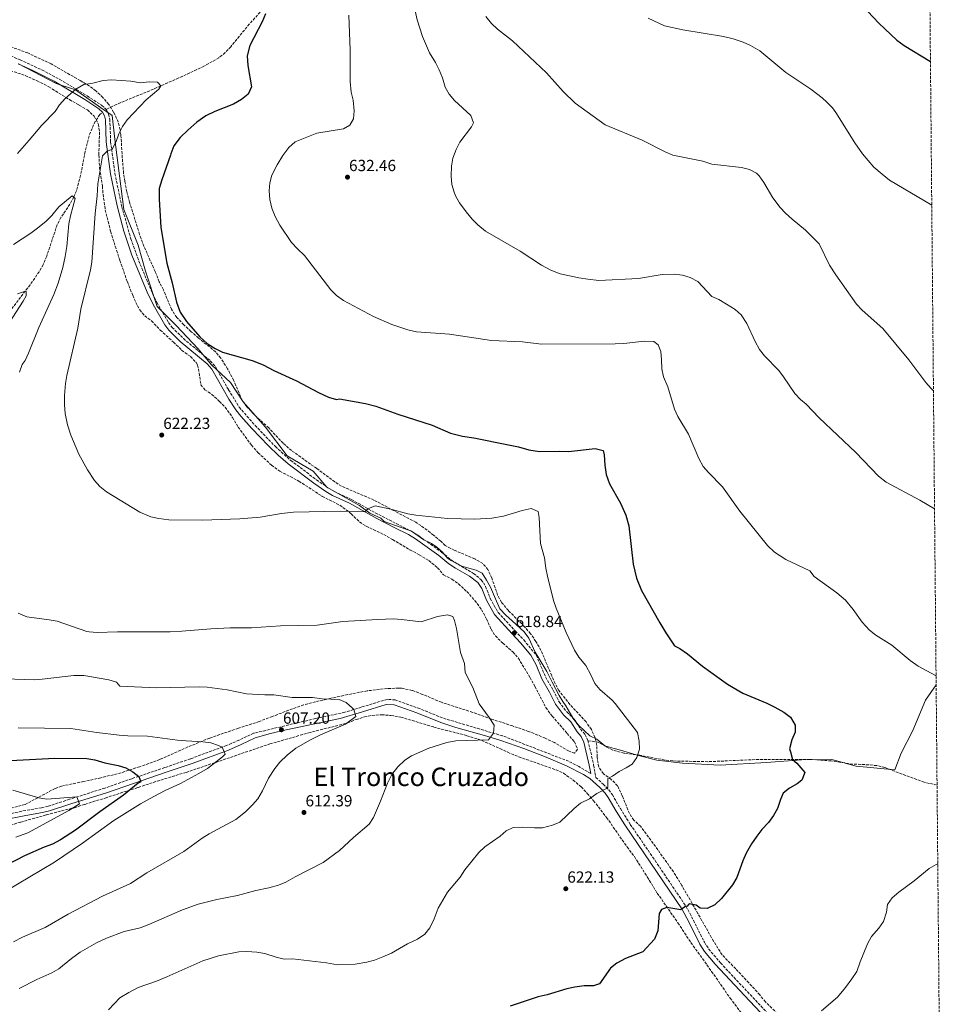
# Model space of a CAD drawing. Units: metres. Extents: x 559713 to 563146, y 4726377 to 4728720.
# Drawn here: x 562572 to 563144, y 4726769 to 4727381 of the extents above; entities that cross this region are included whole.
import ezdxf
from ezdxf.enums import TextEntityAlignment as Align

# ---------------------------------------------------------------- set-up
doc = ezdxf.new("R2010")
doc.units = ezdxf.units.M
doc.header["$MEASUREMENT"] = 0
doc.linetypes.add('DGN Style 3', pattern=[2.435891, 1.739922, -0.695969])
for name, color, linetype, lineweight in [('Barranco lineal', 142, 'DGN Style 3', 13), ('Camino', 7, 'DGN Style 3', 0), ('Cota de punto acotado terreno', 7, 'Continuous', 0), ('Curva de nivel directora', 30, 'Continuous', 30), ('Curva de nivel intermedia', 30, 'Continuous', 0), ('Límite de Concejo', 7, 'Continuous', 0), ('Margen derecho', 7, 'Continuous', 0), ('Punto acotado terreno (símbolo)', 7, 'Continuous', 0), ('Senda', 7, 'DGN Style 3', 0), ('Texto de rotulación de espacio menor sin especificar', 7, 'Continuous', 0), ('Zona arbolada', 92, 'DGN Style 3', 0)]:
    doc.layers.add(name, color=color, linetype=linetype, lineweight=lineweight)
doc.styles.add('Style-Arial', font='arial.ttf')

# ---------------------------------------------------------------- blocks, each defined once
blk = doc.blocks.new('5PATER')
at = {"layer": 'Punto acotado terreno (símbolo)', "linetype": 'Continuous', "lineweight": 0}
h = blk.add_hatch(color=51, dxfattribs=at)
edge = h.paths.add_edge_path()
edge.add_ellipse((0, 0), major_axis=(-0.11, -0.111), ratio=0.999422, start_angle=0, end_angle=360)

msp = doc.modelspace()

# ---------------------------------------------------------------- linework, layer by layer
at = {"layer": 'Barranco lineal', "color": 142, "linetype": 'DGN Style 3', "lineweight": 13}
for points in [[(562721.21, 4727385.22, 625.05), (562714.46, 4727377.82, 625.86), (562702.88, 4727363.75, 625), (562699.46, 4727360.06, 624.86), (562695.61, 4727356.9, 624.68), (562686.28, 4727351.62, 623.71), (562672.8, 4727345.31, 621.52), (562663.7, 4727341.31, 620.31), (562654.86, 4727337.36, 619.82), (562631.76, 4727327.88, 619.44), (562625.86, 4727325.01, 619.25)], [(562622.65, 4727322.52, 619.1), (562621.6, 4727321.66, 619.05), (562618.78, 4727317.4, 618.83), (562616.73, 4727313.05, 618.58), (562614.95, 4727308.33, 618.24), (562612.46, 4727298.59, 617.42), (562609.66, 4727283.81, 616.07), (562607.03, 4727274.29, 615.27), (562605.4, 4727270.3, 615), (562602.98, 4727265.96, 614.72), (562597.4, 4727257.58, 614.23), (562595.07, 4727253.17, 614.03), (562588.61, 4727233.58, 613.41), (562586.37, 4727228.33, 612.94), (562583.95, 4727224.02, 612.23), (562578.27, 4727215.87, 610.6), (562560.07, 4727192.24, 607.59)]]:
    msp.add_polyline3d(points, dxfattribs=at)
at = {"layer": 'Camino', "color": 7, "linetype": 'DGN Style 3', "lineweight": 0}
for points in [[(562554.79, 4727362.55, 620.97), (562572.04, 4727355.65, 621.03), (562585.63, 4727349.31, 620.91), (562596.67, 4727343.43, 620.62), (562613.8, 4727333.16, 619.73), (562622.73, 4727327.37, 619.41), (562625.45, 4727324.81, 619.24), (562627.05, 4727321.85, 619.3), (562627.81, 4727318.65, 619.58), (562628.29, 4727304.81, 619.95), (562630.97, 4727285.01, 620.88), (562635.27, 4727264.36, 621.49), (562640.83, 4727244.5, 622.26), (562645.81, 4727230.65, 622.89), (562654.37, 4727210.25, 623.79), (562657.05, 4727204.89, 624.09), (562664.28, 4727192.42, 623.87), (562666.49, 4727189.45, 623.95), (562673.53, 4727182.48, 624.29), (562690.2, 4727168.73, 624.7)], [(562690.2, 4727168.73, 624.7), (562693.4, 4727165.05, 624.54), (562701.56, 4727150.6, 624.25), (562708.2, 4727139.85, 623.57), (562718.03, 4727128.52, 623.25), (562730.64, 4727115.37, 622.23), (562740.24, 4727106.73, 621.78), (562756.23, 4727094.73, 621.24), (562763.32, 4727089.85, 620.77), (562767.7, 4727087.26, 620.6), (562777.88, 4727082.57, 620.29), (562790.56, 4727075.45, 620.11), (562805.72, 4727067.53, 619.95), (562814.7, 4727063.13, 619.56), (562819.09, 4727060.39, 619.49), (562833.84, 4727049.93, 619.06), (562839.96, 4727044.81, 618.8), (562853.72, 4727036.65, 618.17), (562858.48, 4727032.73, 618.27), (562861.26, 4727028.56, 618.22), (562864.12, 4727021.05, 618.54), (562866.45, 4727016.6, 618.72), (562869.13, 4727012.37, 618.86), (562879.6, 4727000.89, 618.84), (562884.96, 4726995.29, 619.33), (562892.74, 4726985.71, 619.12), (562898.48, 4726972.33, 618.92), (562903.24, 4726964.09, 618.93), (562907, 4726956.81, 618.58), (562911.6, 4726950.65, 618.4), (562916.24, 4726946.09, 618.57), (562920.2, 4726939.92, 618.61), (562922.84, 4726936.72, 618.78), (562924.76, 4726932.8, 618.67)], [(562926.53, 4726912.34, 619.26), (562919.16, 4726916.72, 618.48), (562912.8, 4726919.92, 618.18), (562871.76, 4726935.77, 615.42), (562834.36, 4726946.85, 613.04), (562820.35, 4726952.63, 611.99), (562805.06, 4726958.04, 611.34), (562800.08, 4726958.41, 611.1), (562783.88, 4726953.53, 610.74), (562773.84, 4726950.41, 609.9), (562755.52, 4726946.49, 608.64), (562717.08, 4726937.34, 606.03), (562708.04, 4726933.05, 605.88), (562700.32, 4726929.78, 605.29), (562677.84, 4726921.45, 603.48), (562661.88, 4726916.01, 601.5), (562641.44, 4726909.13, 599.58), (562624.68, 4726903.29, 597.12), (562602.72, 4726896.33, 594.84), (562589.44, 4726892.01, 592.32), (562585.34, 4726891.04, 591.78), (562575.56, 4726889.45, 590.7), (562555.47, 4726885.15, 589.11)], [(562924.76, 4726932.8, 618.67), (562926.01, 4726927.96, 618.81), (562928.32, 4726917.68, 618.97), (562929.67, 4726909.9, 619.26), (562934.32, 4726905.76, 619.68), (562937.72, 4726902.16, 620.46), (562939.96, 4726899.2, 621), (562944.94, 4726890.55, 621.54), (562951.11, 4726880.76, 621.92), (562966.47, 4726858.34, 623.33), (562985.64, 4726829.92, 624.54), (562988.12, 4726825.61, 624.83), (562997.15, 4726807.51, 626.04), (562999.83, 4726803.3, 626.28), (563007.22, 4726794.71, 626.76), (563025.52, 4726775.04, 627.9), (563047.4, 4726751.92, 629.76)]]:
    msp.add_polyline3d(points, dxfattribs=at)
at = {"layer": 'Curva de nivel directora', "color": 30, "linetype": 'Continuous', "lineweight": 30, "flags": 128}
for points, elevation in [([(563088.45, 4727396.57), (563105.49, 4727378.41), (563116.77, 4727367.77), (563121.25, 4727364.49), (563137.55, 4727354.58)], 650), ([(562724.41, 4727384.25), (562722.37, 4727379.13), (562714.77, 4727364.57), (562713.17, 4727358.17), (562713.61, 4727352.01), (562715.81, 4727338.81), (562713.65, 4727334.33), (562709.69, 4727330.97), (562704.53, 4727328.17), (562693.01, 4727323.53), (562687.41, 4727320.73), (562681.81, 4727316.81), (562676.33, 4727312.01), (562671.53, 4727307.29), (562667.65, 4727302.17), (562665.61, 4727297.29), (562665.53, 4727296.33), (562660.01, 4727281.13), (562658.53, 4727275.69), (562658.49, 4727269.13), (562659.45, 4727251.53), (562663.13, 4727229.29), (562666.57, 4727217.13), (562669.25, 4727205.13), (562671.57, 4727198.81), (562675.41, 4727193.05), (562683.73, 4727183.53), (562688.33, 4727179.45), (562693.25, 4727176.33), (562697.69, 4727174.01), (562716.29, 4727168.89), (562723.01, 4727166.17), (562729.6, 4727162.65), (562743.68, 4727156.17), (562757.4, 4727148.89), (562763.64, 4727146.17), (562768.6, 4727144.73), (562770.4, 4727145.13), (562786.64, 4727142.09), (562793.08, 4727140.41), (562806.68, 4727135.45), (562828, 4727128.73), (562839.32, 4727123.69), (562846.88, 4727121.85), (562853.84, 4727120.89), (562875.36, 4727116.57), (562881.56, 4727115.21), (562888, 4727113.37), (562894.64, 4727112.33), (562907.29, 4727112.49), (562912.65, 4727112.25), (562929.21, 4727114.17), (562934.17, 4727112.97), (562934.97, 4727110.33), (562935.21, 4727103.85), (562936.2, 4727098.09), (562938.16, 4727092.17), (562945.08, 4727080.33), (562948.36, 4727072.89), (562950.2, 4727066.25), (562952.88, 4727042.41), (562955.04, 4727033.61), (562958.12, 4727026.01), (562969.36, 4727005.92), (562973.2, 4726999.68), (562978.48, 4726991.68), (562981.96, 4726989.92), (562986.68, 4726986.64), (562996.04, 4726979.04), (563011.44, 4726967.76), (563020.92, 4726962.16), (563035.96, 4726956), (563040.8, 4726953.6), (563046.4, 4726950.48), (563050.68, 4726947.28), (563053.6, 4726942.48), (563053.48, 4726938)], 625), ([(563053.48, 4726938), (563051.44, 4726933.28), (563049.96, 4726927.6), (563050.72, 4726925.84), (563051.92, 4726921.1), (563054.6, 4726918.72), (563059.44, 4726913.04), (563057.68, 4726908.24), (563054.8, 4726906), (563050, 4726903.2), (563046.11, 4726900.05), (563044.44, 4726896.16), (563042.6, 4726890.56), (563040.15, 4726886.2), (563036.98, 4726881.91), (563032.9, 4726877.48), (563029.7, 4726873.44), (563026.36, 4726868.64), (563023, 4726862.8), (563021.03, 4726858.21), (563017.36, 4726847.68), (563014.68, 4726843.2), (563007.72, 4726834.72), (563003.52, 4726830.8), (562998.84, 4726828.56), (562994.52, 4726828.72), (562992.04, 4726830.56), (562987.64, 4726831.44), (562986.16, 4726829.76), (562985.64, 4726829.92), (562982.48, 4726827.6), (562973.84, 4726829.04), (562970.4, 4726827.92), (562969.12, 4726825.44), (562968.2, 4726814.56), (562966.2, 4726809.52), (562958.81, 4726801.69), (562948.2, 4726797.36), (562942.68, 4726794.64), (562938.84, 4726791.42), (562932.04, 4726781.68), (562928.24, 4726780.48), (562922.4, 4726780.4), (562916.64, 4726779.76), (562911.75, 4726778.72), (562899.52, 4726774.88), (562893.8, 4726773.68), (562876.55, 4726767.87)], 625), ([(562566.01, 4726920.51), (562593.68, 4726921.85), (562613.56, 4726921.77), (562618.48, 4726920.88), (562624.68, 4726918.97), (562633, 4726917.37), (562637.68, 4726915.83), (562642.03, 4726913.34), (562645.83, 4726910.6), (562647.12, 4726907.13), (562645.48, 4726906.33), (562636.32, 4726898.97), (562621.6, 4726888.49), (562606.5, 4726877.09), (562597.06, 4726871.14), (562592.22, 4726868.56), (562587.04, 4726866.57), (562574.84, 4726861.13), (562552.58, 4726849.83)], 600)]:
    msp.add_lwpolyline(points, dxfattribs=dict(at, elevation=elevation))
at = {"layer": 'Curva de nivel intermedia', "color": 30, "linetype": 'Continuous', "lineweight": 0, "flags": 128}
for points, elevation in [([(563140.09, 4727076.79), (563130.93, 4727082.16), (563110.01, 4727093.28), (563105.25, 4727097.04), (563091.29, 4727111.78), (563068.43, 4727133.24), (563060.29, 4727141.68), (563056.75, 4727144.69), (563053.41, 4727148.4), (563046.37, 4727158.71), (563043.29, 4727162.65), (563034.52, 4727171.82), (563031.45, 4727175.77), (563028.57, 4727180.73), (563023.5, 4727191.87), (563019.91, 4727197.17), (563016.17, 4727200.49), (563010.85, 4727203.93), (563006.01, 4727206.65), (563001.69, 4727208.65), (562993.04, 4727218.01), (562988.32, 4727220.51), (562983.49, 4727221.77), (562978.33, 4727222.57), (562970.97, 4727222.33), (562956.11, 4727219.7), (562931.57, 4727218.65), (562924.65, 4727219.29), (562919.13, 4727220.17), (562907.45, 4727222.73), (562901.65, 4727224.97), (562895.85, 4727228.09), (562882.61, 4727236.81), (562861.09, 4727249.29), (562856.42, 4727253.07), (562852.85, 4727256.57), (562849.1, 4727261.18), (562845.04, 4727266.83), (562842.61, 4727271.21), (562841.66, 4727273.36), (562840.29, 4727278.17), (562839.77, 4727283.29), (562839.94, 4727289.64), (562840.81, 4727294.57), (562842.85, 4727299.93), (562845.29, 4727304.41), (562852.53, 4727313.93), (562853.77, 4727316.57), (562852.01, 4727320.97), (562841.91, 4727330.38), (562838.63, 4727334.38), (562836.17, 4727338.73), (562834.49, 4727344.41), (562832.33, 4727349.45), (562830.05, 4727354.01), (562826.3, 4727359.91), (562822.13, 4727370.01), (562818.73, 4727380.49), (562816.88, 4727388.96)], 635), ([(563141.04, 4726972.94), (563140.6, 4726973.2), (563130, 4726979.12), (563125, 4726982.56), (563113.48, 4726992.1), (563103.68, 4726998.28), (563099.68, 4727001.28), (563095.12, 4727006.32), (563089.53, 4727014.29), (563084.74, 4727019.92), (563079.34, 4727024.62), (563065.28, 4727034.72), (563062.56, 4727038.16), (563047.8, 4727045.28), (563040.63, 4727049.77), (563036.23, 4727054.06), (563019.2, 4727075.36), (563008.41, 4727090.49), (562999.68, 4727099.21), (562996.37, 4727102.97), (562993.63, 4727107.99), (562987.33, 4727123.05), (562980.55, 4727134.13), (562978.57, 4727138.73), (562974.37, 4727152.49), (562971.63, 4727158.71), (562970.65, 4727163.61), (562970.53, 4727169.21), (562970.01, 4727174.49), (562968.45, 4727178.57), (562965.73, 4727180.57), (562960.01, 4727180.97), (562947.05, 4727179.37), (562941.77, 4727179.21), (562895.97, 4727179.05), (562884.11, 4727180.38), (562864.97, 4727181.27), (562838.85, 4727185.29), (562818.31, 4727186.58), (562813.02, 4727187.89), (562802.89, 4727191.21), (562791.55, 4727196.15), (562772.86, 4727206.1), (562768.52, 4727209.17), (562765.01, 4727212.73), (562748.77, 4727234.09), (562744.33, 4727238.17), (562740.73, 4727242.25), (562733.32, 4727252.84), (562730.41, 4727258.21), (562728.45, 4727263.54), (562727.24, 4727268.95), (562726.8, 4727274.14), (562727.14, 4727279.2), (562728.53, 4727284.01), (562731.65, 4727290.33), (562735.25, 4727296.09), (562739.09, 4727301.21), (562742.97, 4727304.73), (562756.3, 4727310.01), (562772.97, 4727312.65), (562776.97, 4727315.05), (562779.25, 4727318.97), (562779.49, 4727324.01), (562779.01, 4727330.49), (562777.69, 4727335.45), (562777.09, 4727342.17), (562777.13, 4727361.69), (562776.36, 4727383.25)], 630), ([(563139.42, 4727150), (563137.93, 4727151.48), (563134.69, 4727155.28), (563124.21, 4727169.2), (563107.93, 4727188.72), (563095.16, 4727200.2), (563091.65, 4727203.76), (563078.73, 4727222.01), (563074.77, 4727228.17), (563068.53, 4727241.29), (563060.01, 4727249.77), (563051.66, 4727256.59), (563047.58, 4727260.27), (563044.17, 4727263.93), (563039.58, 4727269.98), (563034.01, 4727279.52), (563031.13, 4727283.61), (563029.54, 4727285.13), (563025.13, 4727287.53), (563020.13, 4727288.73), (563001.75, 4727290.82), (562996.25, 4727292.59), (562977.46, 4727296.45), (562972.85, 4727298.41), (562958.58, 4727305.65), (562935.55, 4727315.26), (562916.91, 4727328.64), (562909.49, 4727335.93), (562899.09, 4727347.61), (562877.86, 4727367.43), (562868.53, 4727374.69), (562864.85, 4727378.25), (562861.4, 4727382.42)], 640), ([(563138.37, 4727265.39), (563112.13, 4727280.97), (563107.49, 4727284.57), (563102.45, 4727288.97), (563095.37, 4727297.18), (563090.56, 4727304.07), (563078.85, 4727322.97), (563076.72, 4727325.75), (563073.25, 4727329.37), (563070.22, 4727332.05), (563063.21, 4727337.34), (563047.62, 4727347.65), (563031.49, 4727361.1), (563025.8, 4727364.52), (563021.21, 4727366.49), (563014.97, 4727368.57), (563008.97, 4727370.09), (562983.75, 4727374.27), (562972.41, 4727376.73), (562962.21, 4727381.53)], 645), ([(562570.37, 4727297.53), (562577.77, 4727305.61), (562585.49, 4727314.97), (562593.77, 4727323.45), (562596.55, 4727327.6), (562599.99, 4727331.51), (562606.61, 4727337.47), (562611.57, 4727340.33), (562617.33, 4727341.21), (562623.73, 4727342.81), (562628.85, 4727343.21), (562640.93, 4727342.33)], 620), ([(562640.93, 4727342.33), (562646.85, 4727341.37), (562652.25, 4727341.93), (562657.49, 4727341.69), (562659.41, 4727339.37), (562658.21, 4727337.29), (562650.41, 4727330.73), (562638.57, 4727318.33), (562635.65, 4727314.17), (562633.45, 4727309.7), (562631.7, 4727304.97), (562629.42, 4727300.52), (562628.95, 4727299.89), (562626.13, 4727298.89), (562623.29, 4727296.01), (562620.29, 4727278.65), (562619.85, 4727271.21), (562618.63, 4727260.23), (562616.69, 4727230.01), (562615.77, 4727225.09), (562609.76, 4727200.65), (562608, 4727189.01), (562601, 4727159.61), (562600.2, 4727154.68), (562599.56, 4727147.13), (562599.56, 4727141.37), (562600.08, 4727135.93), (562601.56, 4727128.89), (562603.64, 4727122.41), (562608.48, 4727110.73), (562613.92, 4727100.89), (562618.36, 4727094.33), (562621.6, 4727090.52), (562625.67, 4727087.33), (562646.35, 4727074.58), (562653.36, 4727071.85), (562658.23, 4727070.69), (562664.54, 4727069.99), (562685.44, 4727069.77), (562708.48, 4727070.57), (562721.12, 4727071.53), (562734.36, 4727073.77), (562741.96, 4727074.57), (562771.08, 4727075.21), (562786.31, 4727074.84), (562788.08, 4727076.73), (562792.64, 4727078.65), (562802.36, 4727076.49), (562812.88, 4727073.69), (562817.81, 4727072.85), (562837.56, 4727070.73), (562854.52, 4727070.41), (562865.08, 4727070.97), (562872.24, 4727072.17), (562883.92, 4727075.69), (562889.48, 4727076.89), (562893.84, 4727075.13), (562894.6, 4727071.45), (562895.27, 4727055.17), (562897.88, 4727046.33), (562898.64, 4727039.93), (562899.62, 4727035.02), (562903.44, 4727019.77), (562904.97, 4727015), (562911.2, 4726999.93), (562916.4, 4726988.89), (562919.12, 4726984.57), (562923.48, 4726979.37), (562926.64, 4726973.61), (562929, 4726968.33), (562932.21, 4726964.52), (562939.92, 4726958.01), (562941.8, 4726955.92), (562955.56, 4726937.84), (562956.64, 4726932.48), (562956.78, 4726927.48), (562955.2, 4726922.32), (562952.32, 4726918.16), (562948.64, 4726915.84), (562944.16, 4726913.63), (562940, 4726910.72), (562937.12, 4726909.2), (562937.2, 4726903.93), (562936.68, 4726903.26), (562930.27, 4726899.98), (562925.68, 4726896.72), (562920.08, 4726893.92), (562916.29, 4726890.66), (562907.4, 4726882.08), (562902.78, 4726880.19), (562896.64, 4726878.64), (562891.64, 4726878.52), (562884.28, 4726879.04), (562878.44, 4726878.81), (562873.92, 4726876.81), (562870.18, 4726873.47), (562860.76, 4726866.73), (562857.1, 4726863.31), (562848.4, 4726852.57), (562845.52, 4726847.93), (562837.64, 4726838.57)], 620), ([(562567.97, 4727241), (562578.77, 4727248.01), (562582.79, 4727250.97), (562588.17, 4727255.37), (562591.76, 4727258.84), (562596.05, 4727264.25), (562604.45, 4727271.21), (562606.21, 4727269.53), (562603.33, 4727258.73), (562602.39, 4727253.82), (562601.05, 4727239.69), (562600.13, 4727233.53), (562598.69, 4727226.73), (562595.69, 4727216.86), (562593.01, 4727209.93), (562583.74, 4727189.42), (562577.32, 4727173.45), (562575.16, 4727168.94), (562573.44, 4727166.33), (562571.6, 4727161.69)], 615), ([(562570.44, 4727210.33), (562575.33, 4727211.99), (562575.85, 4727211.77), (562575.8, 4727209.13), (562574.04, 4727205.69), (562565.29, 4727192.16)], 610), ([(562570.79, 4727011.84), (562576.16, 4727009.58), (562590.08, 4727007.85), (562594.99, 4727006.87), (562613.56, 4727000.59), (562615.04, 4727000.25), (562620.04, 4727000.01), (562632.6, 4727000.4), (562665.36, 4727000.41), (562672.56, 4727000.73), (562690.56, 4727002.25), (562702.52, 4727002.73), (562715.76, 4727002.81), (562733.76, 4727004.09), (562756.56, 4727004.57), (562772.57, 4727006.77), (562794, 4727008.09), (562804, 4727008.33), (562809, 4727008.09), (562821.2, 4727006.66), (562831.32, 4727009.85), (562837.52, 4727010.97), (562840.88, 4727009.77), (562841.84, 4727007.37), (562843.16, 4727002.33), (562845.57, 4726987.44), (562848.16, 4726980.73), (562848.6, 4726975.05), (562853.38, 4726965.79), (562857.32, 4726955.53), (562863.53, 4726947.2), (562866.56, 4726942.41), (562866.19, 4726937.42), (562862.98, 4726933.34), (562842.65, 4726932.55), (562837.05, 4726931.57), (562826, 4726928.17), (562815.28, 4726923.37), (562811.07, 4726920.67), (562806.62, 4726916.56), (562803, 4726911.77), (562800.36, 4726906.33), (562795.96, 4726895.13), (562791.56, 4726885.05), (562788.83, 4726880.82), (562779.12, 4726872.65), (562770.51, 4726864.56), (562760.24, 4726857.05), (562742.88, 4726848.25), (562737.04, 4726844.97), (562732.48, 4726842.92), (562726.6, 4726841.3), (562718.52, 4726839.77), (562707.2, 4726836.57), (562694.36, 4726834.01), (562682.6, 4726831.13), (562672.87, 4726827.61), (562652, 4726818.49), (562646.56, 4726816.57), (562636.64, 4726814.17), (562625.68, 4726810.01), (562619.44, 4726807.21), (562609.48, 4726801.43), (562604.04, 4726797.53)], 615), ([(562556.52, 4726971.29), (562580.76, 4726970.57), (562585.75, 4726970.91), (562605.35, 4726973.33), (562611.63, 4726973.14), (562627.12, 4726970.57), (562631.96, 4726969.13), (562634, 4726966.65), (562656.72, 4726965.61), (562683.32, 4726966.17), (562688.32, 4726965.94), (562700.61, 4726964.23), (562712.8, 4726961.85), (562724.08, 4726961.21), (562729.64, 4726961.21), (562741.16, 4726959.64), (562753.68, 4726959.53), (562759.72, 4726958.73), (562770.2, 4726958.25), (562774.7, 4726956.49), (562778.58, 4726952.9), (562779.32, 4726952.11), (562780.52, 4726947.69), (562774.16, 4726943.05), (562758.72, 4726936.33), (562752.36, 4726933.21), (562743.4, 4726928.01), (562738.04, 4726923.85), (562733.32, 4726919.37), (562730.24, 4726915.42), (562726.47, 4726909.42), (562722.72, 4726901.69), (562719.72, 4726896.65), (562716.53, 4726892.8), (562712.03, 4726888.51), (562706.03, 4726883.82), (562689.48, 4726874.97), (562685.26, 4726872.29), (562673.68, 4726863.93), (562650.8, 4726850.57), (562640.6, 4726844.12), (562623.32, 4726836.19), (562602, 4726824.99), (562587.6, 4726816.73), (562573.48, 4726810.67), (562568, 4726807.86)], 610), ([(562570.84, 4726940.73), (562603.61, 4726940.21), (562619.8, 4726937.77), (562633.68, 4726936.09), (562638.96, 4726935.69), (562651.16, 4726935.61), (562669.88, 4726933.13), (562675.16, 4726932.57), (562685.59, 4726932.1), (562690.48, 4726931.37), (562695.33, 4726929.85), (562697.57, 4726928.76), (562699.48, 4726924.33), (562697.84, 4726922.73), (562688.41, 4726915.56), (562683.19, 4726912.31), (562671.64, 4726906.25), (562662.1, 4726901.84), (562655.04, 4726898.12), (562646.92, 4726893.53), (562630.28, 4726883.13), (562610.79, 4726869.05), (562593.36, 4726857.37), (562562.76, 4726839.05)], 605), ([(562567.52, 4726902.11), (562583.8, 4726897.21), (562588.74, 4726896.39), (562607.29, 4726897.78), (562609, 4726893.45), (562602.41, 4726889.47), (562576.88, 4726875.54), (562569.52, 4726872.81)], 595), ([(563142.1, 4726856.24), (563141.12, 4726855.84), (563136.78, 4726853.36), (563127.48, 4726845.76), (563117.88, 4726838.64), (563113.84, 4726835.04), (563110.97, 4726830.94), (563110.16, 4726826.24), (563108.36, 4726820.4), (563105.53, 4726816.28), (563100.92, 4726811.04), (563098.52, 4726806.66), (563093.92, 4726795.36), (563091.88, 4726789.36), (563088.69, 4726784.9), (563084.79, 4726779.45), (563079.76, 4726773.44), (563069.92, 4726764.96)], 630), ([(562837.64, 4726838.57), (562831.81, 4726828.76), (562829.2, 4726822.01), (562826.6, 4726816.57), (562823.5, 4726812.64), (562818.88, 4726809.46), (562812.73, 4726806.65), (562802.68, 4726800.76), (562797.44, 4726798.49), (562792.2, 4726796.49), (562787.39, 4726795.12), (562780.16, 4726793.93), (562769.16, 4726793.59), (562762.48, 4726794.73), (562741.2, 4726797.21), (562736.2, 4726797.02), (562731.17, 4726798.19), (562724, 4726800.57), (562719.08, 4726801.48), (562712.92, 4726801.85), (562707.85, 4726801.55), (562695.4, 4726799.13), (562685.51, 4726795.98), (562663.31, 4726786.06), (562656.76, 4726783.37), (562645.4, 4726779.37), (562639.52, 4726776.33), (562634.12, 4726772.97), (562627.08, 4726765.53)], 620), ([(562604.04, 4726797.53), (562596.04, 4726791.13), (562591.71, 4726788.62), (562582.56, 4726784.49), (562571.56, 4726778.81)], 615)]:
    msp.add_lwpolyline(points, dxfattribs=dict(at, elevation=elevation))
at = {"layer": 'Límite de Concejo', "color": 7, "linetype": 'Continuous', "lineweight": 0}
msp.add_polyline3d([(562571.11, 4727353.14, 621.03), (562594.4, 4727340.9, 620.61), (562606.4, 4727336.88, 620.01), (562621.94, 4727325.93, 619.39), (562629.25, 4727321.08, 619.44), (562630.86, 4727306.24, 619.98), (562633.73, 4727283.66, 621.29), (562636.45, 4727262.61, 621.66), (562645.41, 4727240.5, 622.9), (562649.97, 4727224.31, 623.35), (562657.27, 4727202.43, 624.06), (562669, 4727190.53, 624.25), (562682.55, 4727176.25, 624.56), (562691.09, 4727165.95, 624.61), (562702.8, 4727155.2, 624.4), (562710.73, 4727143.24, 623.77), (562724.42, 4727127.56, 623.13), (562738.02, 4727109.59, 621.94), (562754.04, 4727100.17, 621.58), (562762.69, 4727090.13, 620.81), (562782.93, 4727078.74, 620.18), (562789.35, 4727074.13, 620.12), (562796.18, 4727070.87, 620.04), (562798.16, 4727068.82, 620.02), (562815.29, 4727062.92, 619.56), (562822.86, 4727057.57, 619.38), (562827.72, 4727055.22, 619.28), (562830.93, 4727052.86, 619.18), (562834.41, 4727049.86, 619.06), (562837.51, 4727046.09, 618.89), (562839.82, 4727044.6, 618.8), (562846.48, 4727041.14, 618.51), (562850.81, 4727039.8, 618.38), (562855.28, 4727038.6, 618.27), (562858.99, 4727036.75, 618.34), (562861.72, 4727032.34, 618.36), (562864.2, 4727028.06, 618.38), (562866.7, 4727022.25, 618.64), (562869.98, 4727014.54, 618.88), (562873.85, 4727010.78, 618.95), (562877.71, 4727007.15, 618.96), (562885.18, 4727000.27, 619.2), (562888.16, 4726996.5, 619.42), (562891.97, 4726987.79, 619.18), (562894.83, 4726982.88, 619.11), (562899.26, 4726975.7, 619.04), (562902.66, 4726969.14, 619.02), (562906.97, 4726960.81, 618.82), (562909.19, 4726957.03, 618.67), (562911, 4726954.39, 618.59), (562913.87, 4726949.47, 618.51), (562915.95, 4726945.95, 618.57), (562919.44, 4726941.93, 618.62), (562922.41, 4726939.05, 618.75), (562925.88, 4726935.67, 618.88), (562930.29, 4726933.66, 619.01), (562935.32, 4726929.48, 619.2), (562940.99, 4726927.89, 619.49), (562945.02, 4726926.82, 619.65), (562956.18, 4726923.59, 620.05), (562967.66, 4726920.59, 621.09), (562983.44, 4726918.78, 622.18), (563006.83, 4726917.48, 623.54), (563035.77, 4726919.17, 624.76), (563057.47, 4726920.76, 625.52), (563076.27, 4726921.04, 626.41), (563091.45, 4726916.94, 627.01), (563115.37, 4726914.62, 627.69), (563119.28, 4726924.97, 628.05), (563126.57, 4726939.06, 628.68), (563134.55, 4726957.98, 629.42), (563141.09, 4726967.34, 629.93)], dxfattribs=at)
at = {"layer": 'Margen derecho', "color": 7, "linetype": 'Continuous', "lineweight": 0}
for points in [[(562570.97, 4727353.19, 621.03), (562580.07, 4727349.05, 620.97), (562593.28, 4727342.26, 620.69), (562612.38, 4727330.89, 619.73), (562621.07, 4727325.25, 619.41), (562623.3, 4727323.16, 619.24), (562624.52, 4727320.89, 619.3), (562625.14, 4727318.29, 619.58), (562625.61, 4727304.58, 619.95), (562628.29, 4727284.78, 620.87), (562632.36, 4727264.98, 621.45), (562636.55, 4727249.25, 622.03), (562641.56, 4727234.25, 622.68), (562650.98, 4727211.23, 623.7), (562654.69, 4727203.62, 624.09), (562662.04, 4727190.94, 623.87), (562664.46, 4727187.69, 623.95), (562671.55, 4727180.65, 624.28), (562688.33, 4727166.8, 624.7), (562691.2, 4727163.49, 624.54), (562701.77, 4727144.93, 624.01), (562706.04, 4727138.26, 623.57), (562709.13, 4727134.32, 623.45), (562716.04, 4727126.72, 623.25), (562726.36, 4727115.86, 622.39), (562732.39, 4727109.98, 622.05), (562738.54, 4727104.66, 621.78), (562754.52, 4727092.65, 621.24)], [(562754.52, 4727092.65, 621.24), (562761.88, 4727087.59, 620.77), (562766.17, 4727085.03, 620.61), (562776.66, 4727080.18, 620.29), (562793.71, 4727070.75, 620.06), (562804.51, 4727065.13, 619.95), (562813.39, 4727060.78, 619.56), (562817.6, 4727058.16, 619.49), (562832.21, 4727047.8, 619.06), (562838.41, 4727042.61, 618.8), (562842.59, 4727039.91, 618.61), (562851.32, 4727035.01, 618.2), (562856.47, 4727030.91, 618.27), (562858.86, 4727027.32, 618.22), (562861.68, 4727019.94, 618.54), (562866.77, 4727011.01, 618.85), (562877.64, 4726999.06, 618.84), (562882.95, 4726993.51, 619.33), (562889.38, 4726985.86, 619.15), (562892.61, 4726979.81, 619.05), (562896.08, 4726971.12, 618.92), (562900.89, 4726962.8, 618.93), (562904.72, 4726955.38, 618.58), (562909.58, 4726948.88, 618.4), (562914.15, 4726944.38, 618.57), (562918.03, 4726938.34, 618.61), (562920.57, 4726935.26, 618.78), (562922.23, 4726931.87, 618.67), (562925.62, 4726917.58, 618.96), (562926.53, 4726912.34, 619.26)], [(562561.03, 4726883.31, 589.6), (562575.68, 4726886.37, 590.65), (562585.93, 4726888.06, 591.78), (562590.26, 4726889.08, 592.32), (562603.65, 4726893.43, 594.84), (562625.64, 4726900.4, 597.12), (562642.43, 4726906.25, 599.58), (562662.86, 4726913.13, 601.5), (562678.86, 4726918.58, 603.48), (562701.44, 4726926.95, 605.29), (562709.29, 4726930.27, 605.88), (562718.1, 4726934.45, 606.03), (562727.71, 4726937.18, 606.69), (562737.41, 4726939.49, 607.36), (562770.86, 4726946.46, 609.64), (562784.78, 4726950.62, 610.74), (562799.41, 4726955.18, 611.05), (562804.43, 4726955.04, 611.34), (562818.57, 4726950.06, 611.95), (562833.34, 4726943.98, 613.04), (562842.83, 4726940.88, 613.65), (562862.09, 4726935.58, 614.86)], [(562862.09, 4726935.58, 614.86), (562870.78, 4726932.88, 615.42), (562884.89, 4726927.9, 616.36), (562898.86, 4726922.53, 617.31), (562911.57, 4726917.14, 618.18), (562922.06, 4726911.65, 618.87), (562925.92, 4726909.16, 619.26), (562932.2, 4726903.58, 619.68), (562935.4, 4726900.19, 620.46), (562937.42, 4726897.52, 621), (562942.33, 4726888.97, 621.54), (562947.63, 4726880.5, 621.85), (562963.96, 4726856.63, 623.33), (562983.06, 4726828.31, 624.54), (562987.73, 4726819.73, 625.13), (562994.35, 4726806.3, 626.02), (562997.15, 4726801.78, 626.27), (563003.86, 4726793.87, 626.7), (563021.97, 4726774.39, 627.82), (563044.99, 4726750.05, 629.76)]]:
    msp.add_polyline3d(points, dxfattribs=at)
at = {"layer": 'Senda', "color": 7, "linetype": 'DGN Style 3', "lineweight": 0}
msp.add_polyline3d([(563141.66, 4726905.2, 628.91), (563133.68, 4726906.96, 628.63), (563109.24, 4726916, 627.36), (563104.33, 4726917.24, 627.19), (563099.16, 4726917.76, 627.01), (563089.16, 4726918.21, 626.94), (563075.93, 4726920.2, 626.36), (563062.62, 4726921.1, 626.07), (563031.05, 4726921.09, 624.71), (562999.25, 4726919.68, 623.07), (562977.56, 4726920.16, 621.79), (562972.59, 4726920.74, 621.47), (562957.08, 4726923.68, 620.13), (562947.22, 4726924.91, 619.75), (562939.88, 4726927.04, 619.45), (562935.84, 4726929.04, 619.23), (562931.56, 4726931.67, 619.01), (562924.76, 4726932.8, 618.67)], dxfattribs=at)
at = {"layer": 'Zona arbolada', "color": 92, "linetype": 'DGN Style 3', "lineweight": 0}
for points in [[(563128.31, 4728365.99, 697.75), (563144.3, 4726615.93, 637.39)], [(563046.16, 4726759.84, 629.68), (563035.04, 4726770.48, 628.84), (563031.48, 4726774.96, 628.72), (563024.71, 4726782.32, 628.45), (563016.56, 4726791.04, 628.06), (563008.16, 4726799.76, 627.22), (563002.8, 4726808.23, 626.98), (562993.14, 4726825.35, 627), (562983.16, 4726842.73, 628.02), (562977.9, 4726851.23, 628.16), (562973.84, 4726857.12, 627.76), (562957.58, 4726879.51, 625.14), (562953.32, 4726883.44, 624.5), (562950.51, 4726887.52, 623.74), (562946.15, 4726898.51, 622.12), (562943.2, 4726904.8, 622.26), (562939.28, 4726908.64, 622.3), (562934.4, 4726912.24, 621.72), (562931.48, 4726916.34, 621.38), (562930.48, 4726922.56, 621.38), (562930.32, 4726929.76, 621.26), (562929.22, 4726934.64, 621.18), (562926.93, 4726939.64, 621.52), (562923.67, 4726944.41, 622), (562913.6, 4726955.21, 621.24), (562906.8, 4726963.85, 621.68), (562904.39, 4726968.23, 621.83), (562902.27, 4726973.16, 621.88), (562895.6, 4726988.87, 621.33), (562892.48, 4726994.4, 621.13), (562889.13, 4726999.2, 621.53), (562885.37, 4727003.51, 621.62), (562875.36, 4727013.53, 621.54), (562871.04, 4727018.73, 621.08), (562868.7, 4727023.14, 620.82), (562865.08, 4727033.85, 620.72), (562862.6, 4727038.97, 621.34), (562859.49, 4727042.86, 621.8), (562854.53, 4727045.66, 622.13), (562841.72, 4727051.05, 622.12), (562836.16, 4727053.93, 621.66), (562833.36, 4727056.57, 621.72), (562828.8, 4727060.41, 622.82), (562824.91, 4727063.51, 623.3), (562817.96, 4727068.41, 623.32), (562806.72, 4727074.25, 623.66), (562791.86, 4727082.17, 623.09), (562771.76, 4727090.81, 623.1), (562767.52, 4727093.44, 623.4), (562756.36, 4727101.73, 624.39), (562740.72, 4727112.89, 624.62), (562735.48, 4727117.45, 624.94), (562726.52, 4727126.97, 625.38), (562717.16, 4727135.53, 625.28), (562712.88, 4727140.17, 625.16), (562709.96, 4727144.24, 625.18), (562704.72, 4727156.57, 625.64), (562700.96, 4727163.69, 626.16), (562696.68, 4727170.33, 626.5), (562693.54, 4727174.25, 626.5), (562682.85, 4727182.81, 625.96), (562678.21, 4727186.97, 625.84), (562673.73, 4727191.05, 625.12), (562669.37, 4727195.61, 624.48), (562666.13, 4727200.65, 624.1), (562661.05, 4727212.81, 624.22), (562658.49, 4727217.69, 624.5), (562655.93, 4727224.17, 625.6), (562648.93, 4727239.93, 625.12), (562646.29, 4727247.21, 625.04), (562640.01, 4727267.21, 624.74), (562638.33, 4727273.53, 624.36), (562637.13, 4727280.09, 623.94), (562636.35, 4727285.04, 623.99), (562635.53, 4727294.81, 622.8), (562634.72, 4727308.82, 622.21), (562634.25, 4727312.17, 622.04), (562633.01, 4727317.01, 621.84), (562630.18, 4727323.05, 621.85), (562627.11, 4727327.89, 622.2), (562623.48, 4727332.2, 622.46), (562619.13, 4727336.33, 622.48), (562615.12, 4727339.31, 622.73), (562609.37, 4727342.73, 623.32), (562591.29, 4727353.11, 623.49), (562576.89, 4727359.85, 624.54), (562562.17, 4727365.21, 625.1)], [(562609.37, 4727342.73, 623.32), (562591.29, 4727353.11, 623.49), (562576.89, 4727359.85, 624.54), (562562.17, 4727365.21, 625.1)], [(562542.97, 4727356.97, 621.15), (562575.19, 4727345.82, 620.83), (562582.59, 4727342.58, 620.6), (562589.99, 4727338.86, 620.43), (562602.73, 4727330.89, 621.09), (562608.69, 4727327.53, 620.33), (562613.85, 4727324.49, 620.53), (562618.09, 4727320.57, 620.61), (562620.77, 4727315.53, 620.21), (562621.4, 4727310.55, 620.19), (562620.99, 4727296.53, 621), (562621.48, 4727288.31, 621.3), (562623.21, 4727277.05, 621.57), (562623.62, 4727272.07, 621.94), (562625.01, 4727262.41, 623.71), (562628.24, 4727249.09, 624.45), (562634.02, 4727231.04, 624.73), (562638.69, 4727217.69, 624.45), (562642.01, 4727209.37, 624.33), (562644.93, 4727202.81, 624.53), (562646.41, 4727200.25, 624.27), (562649.48, 4727196.57, 625.71), (562653.72, 4727193.51, 626.17), (562659.17, 4727187.77, 625.57), (562667.36, 4727180.25, 626.01), (562672.4, 4727175.37, 625.91), (562677.96, 4727171.29, 625.97), (562681.43, 4727167.63, 626.28), (562682.24, 4727166.01, 626.29), (562683.36, 4727161.14, 626.06), (562684.36, 4727153.85, 625.75), (562686.92, 4727150.73, 625.75), (562691.12, 4727147.85, 625.69), (562695.96, 4727143.45, 625.37), (562699.42, 4727139.83, 625.22), (562703.96, 4727133.53, 624.59), (562707.6, 4727127.53, 624.49), (562715.76, 4727116.33, 624.21), (562719.92, 4727111.61, 623.65), (562728.23, 4727103.82, 623.32), (562733.37, 4727100.11, 622.86), (562745.28, 4727093.93, 621.81), (562759.76, 4727084.49, 620.99), (562770.68, 4727078.97, 620.95), (562777.68, 4727073.69, 620.97), (562782.84, 4727068.65, 620.55), (562787.01, 4727065.88, 620.37), (562798, 4727060.81, 620.31), (562803.48, 4727057.61, 619.63), (562814.2, 4727051.29, 619.83), (562819.96, 4727048.25, 619.21), (562826, 4727044.57, 618.69), (562831.4, 4727040.17, 618.37), (562835.08, 4727035.77, 618.27), (562840.32, 4727033.05, 620.11), (562844.4, 4727030.21, 620.46), (562849.57, 4727025.37, 620.53), (562854.49, 4727019.84, 620.53), (562858.75, 4727014.09, 620.55), (562861.81, 4727008.28, 621.03), (562864.6, 4727002.01, 621.55), (562867.28, 4726997.77, 621.38), (562871.87, 4726993.32, 620.76), (562878.16, 4726987.85, 620.35), (562881.49, 4726984.1, 620.28), (562888.8, 4726972.09, 620.17), (562891.84, 4726966.49, 618.99), (562898.72, 4726953.29, 619.31), (562902.6, 4726948.01, 619.71), (562911.88, 4726937.29, 619.95), (562916.36, 4726932.08, 620.47), (562918.33, 4726927.47, 620.2), (562916.52, 4726924.96, 619.87), (562913.04, 4726926.16, 619.85), (562903.93, 4726931.53, 619.05), (562898.28, 4726934.25, 618.99), (562893.7, 4726936.2, 618.52), (562887.96, 4726938.49, 617.45), (562877.96, 4726941.92, 616.41), (562864.88, 4726946.17, 615.69), (562853.23, 4726950.32, 614.83), (562833.8, 4726956.57, 613.97), (562822.1, 4726961.52, 613.05), (562815.58, 4726963.99, 613.01), (562809.09, 4726965.26, 613.03), (562807.2, 4726965.37, 613.03), (562800.08, 4726965.13, 612.23), (562787.64, 4726963.69, 611.33), (562780.44, 4726962.33, 610.19), (562775.55, 4726961.35, 609.85), (562762.61, 4726958.57, 609.33), (562748.19, 4726955.05, 609.24), (562728.72, 4726947.77, 609.61), (562720.64, 4726944.65, 608.75), (562707.64, 4726940.49, 606.63), (562689.76, 4726934.33, 605.97), (562676.3, 4726928.86, 604.16), (562658.84, 4726921.05, 602.71), (562646.2, 4726916.57, 601.45), (562641.24, 4726914.89, 599.37), (562639.4, 4726914.33, 597.93), (562634.78, 4726912.78, 596.78), (562622.3, 4726909.73, 595.45), (562611.52, 4726907.37, 593.51), (562597.85, 4726904.56, 592.02), (562593.8, 4726903.05, 591.89), (562575.12, 4726893.13, 592.54), (562527.65, 4726880.87, 586.44)], [(562542.97, 4727356.97, 621.15), (562575.19, 4727345.82, 620.83), (562582.59, 4727342.58, 620.6), (562589.99, 4727338.86, 620.43), (562602.73, 4727330.89, 621.09), (562608.69, 4727327.53, 620.33), (562613.85, 4727324.49, 620.53), (562618.09, 4727320.57, 620.61), (562620.77, 4727315.53, 620.21), (562621.4, 4727310.55, 620.19), (562620.99, 4727296.53, 621), (562621.48, 4727288.31, 621.3), (562623.21, 4727277.05, 621.57), (562623.62, 4727272.07, 621.94), (562625.01, 4727262.41, 623.71), (562628.24, 4727249.09, 624.45), (562634.02, 4727231.04, 624.73), (562638.69, 4727217.69, 624.45), (562642.01, 4727209.37, 624.33), (562644.93, 4727202.81, 624.53), (562646.41, 4727200.25, 624.27), (562649.48, 4727196.57, 625.71), (562653.72, 4727193.51, 626.17), (562659.17, 4727187.77, 625.57), (562667.36, 4727180.25, 626.01)], [(563046.16, 4726759.84, 629.68), (563035.04, 4726770.48, 628.84), (563031.48, 4726774.96, 628.72), (563024.71, 4726782.32, 628.45), (563016.56, 4726791.04, 628.06), (563008.16, 4726799.76, 627.22), (563002.8, 4726808.23, 626.98), (562993.14, 4726825.35, 627), (562983.16, 4726842.73, 628.02), (562977.9, 4726851.23, 628.16), (562973.84, 4726857.12, 627.76), (562957.58, 4726879.51, 625.14), (562953.32, 4726883.44, 624.5), (562950.51, 4726887.52, 623.74), (562946.15, 4726898.51, 622.12), (562943.2, 4726904.8, 622.26), (562939.28, 4726908.64, 622.3), (562934.4, 4726912.24, 621.72), (562931.48, 4726916.34, 621.38), (562930.48, 4726922.56, 621.38), (562930.32, 4726929.76, 621.26), (562929.22, 4726934.64, 621.18), (562926.93, 4726939.64, 621.52), (562923.67, 4726944.41, 622), (562913.6, 4726955.21, 621.24), (562906.8, 4726963.85, 621.68), (562904.39, 4726968.23, 621.83), (562902.27, 4726973.16, 621.88), (562895.6, 4726988.87, 621.33), (562892.48, 4726994.4, 621.13), (562889.13, 4726999.2, 621.53), (562885.37, 4727003.51, 621.62), (562875.36, 4727013.53, 621.54), (562871.04, 4727018.73, 621.08), (562868.7, 4727023.14, 620.82), (562865.08, 4727033.85, 620.72), (562862.6, 4727038.97, 621.34), (562859.49, 4727042.86, 621.8), (562854.53, 4727045.66, 622.13), (562841.72, 4727051.05, 622.12), (562836.16, 4727053.93, 621.66), (562833.36, 4727056.57, 621.72), (562828.8, 4727060.41, 622.82), (562824.91, 4727063.51, 623.3), (562817.96, 4727068.41, 623.32), (562806.72, 4727074.25, 623.66), (562791.86, 4727082.17, 623.09), (562771.76, 4727090.81, 623.1), (562767.52, 4727093.44, 623.4), (562756.36, 4727101.73, 624.39), (562740.72, 4727112.89, 624.62), (562735.48, 4727117.45, 624.94), (562726.52, 4727126.97, 625.38), (562717.16, 4727135.53, 625.28), (562712.88, 4727140.17, 625.16), (562709.96, 4727144.24, 625.18), (562704.72, 4727156.57, 625.64), (562700.96, 4727163.69, 626.16), (562696.68, 4727170.33, 626.5), (562693.54, 4727174.25, 626.5), (562682.85, 4727182.81, 625.96), (562678.21, 4727186.97, 625.84), (562673.73, 4727191.05, 625.12), (562669.37, 4727195.61, 624.48), (562666.13, 4727200.65, 624.1), (562661.05, 4727212.81, 624.22), (562658.49, 4727217.69, 624.5), (562655.93, 4727224.17, 625.6), (562648.93, 4727239.93, 625.12), (562646.29, 4727247.21, 625.04), (562640.01, 4727267.21, 624.74), (562638.33, 4727273.53, 624.36), (562637.13, 4727280.09, 623.94), (562636.35, 4727285.04, 623.99), (562635.53, 4727294.81, 622.8), (562634.72, 4727308.82, 622.21), (562634.25, 4727312.17, 622.04), (562633.01, 4727317.01, 621.84), (562630.18, 4727323.05, 621.85), (562627.11, 4727327.89, 622.2), (562623.48, 4727332.2, 622.46), (562619.13, 4727336.33, 622.48), (562615.12, 4727339.31, 622.73), (562609.37, 4727342.73, 623.32)], [(562667.36, 4727180.25, 626.01), (562672.4, 4727175.37, 625.91), (562677.96, 4727171.29, 625.97), (562681.43, 4727167.63, 626.28), (562682.24, 4727166.01, 626.29), (562683.36, 4727161.14, 626.06), (562684.36, 4727153.85, 625.75), (562686.92, 4727150.73, 625.75), (562691.12, 4727147.85, 625.69), (562695.96, 4727143.45, 625.37), (562699.42, 4727139.83, 625.22), (562703.96, 4727133.53, 624.59), (562707.6, 4727127.53, 624.49), (562715.76, 4727116.33, 624.21), (562719.92, 4727111.61, 623.65), (562728.23, 4727103.82, 623.32), (562733.37, 4727100.11, 622.86), (562745.28, 4727093.93, 621.81), (562759.76, 4727084.49, 620.99), (562770.68, 4727078.97, 620.95), (562777.68, 4727073.69, 620.97), (562782.84, 4727068.65, 620.55), (562787.01, 4727065.88, 620.37), (562798, 4727060.81, 620.31), (562803.48, 4727057.61, 619.63), (562814.2, 4727051.29, 619.83), (562819.96, 4727048.25, 619.21), (562826, 4727044.57, 618.69), (562831.4, 4727040.17, 618.37), (562835.08, 4727035.77, 618.27), (562840.32, 4727033.05, 620.11), (562844.4, 4727030.21, 620.46), (562849.57, 4727025.37, 620.53), (562854.49, 4727019.84, 620.53), (562858.75, 4727014.09, 620.55), (562861.81, 4727008.28, 621.03), (562864.6, 4727002.01, 621.55), (562867.28, 4726997.77, 621.38), (562871.87, 4726993.32, 620.76), (562878.16, 4726987.85, 620.35), (562881.49, 4726984.1, 620.28), (562888.8, 4726972.09, 620.17), (562891.84, 4726966.49, 618.99), (562898.72, 4726953.29, 619.31), (562902.6, 4726948.01, 619.71), (562911.88, 4726937.29, 619.95), (562916.36, 4726932.08, 620.47), (562918.33, 4726927.47, 620.2), (562916.52, 4726924.96, 619.87), (562913.04, 4726926.16, 619.85), (562903.93, 4726931.53, 619.05), (562898.28, 4726934.25, 618.99), (562893.7, 4726936.2, 618.52), (562887.96, 4726938.49, 617.45), (562877.96, 4726941.92, 616.41), (562864.88, 4726946.17, 615.69), (562853.23, 4726950.32, 614.83), (562833.8, 4726956.57, 613.97), (562822.1, 4726961.52, 613.05), (562815.58, 4726963.99, 613.01), (562809.09, 4726965.26, 613.03), (562807.2, 4726965.37, 613.03), (562800.08, 4726965.13, 612.23), (562787.64, 4726963.69, 611.33), (562780.44, 4726962.33, 610.19), (562775.55, 4726961.35, 609.85), (562762.61, 4726958.57, 609.33), (562748.19, 4726955.05, 609.24), (562728.72, 4726947.77, 609.61), (562720.64, 4726944.65, 608.75), (562707.64, 4726940.49, 606.63), (562689.76, 4726934.33, 605.97), (562676.3, 4726928.86, 604.16), (562658.84, 4726921.05, 602.71), (562646.2, 4726916.57, 601.45), (562641.24, 4726914.89, 599.37), (562639.4, 4726914.33, 597.93), (562634.78, 4726912.78, 596.78), (562622.3, 4726909.73, 595.45), (562611.52, 4726907.37, 593.51), (562597.85, 4726904.56, 592.02), (562593.8, 4726903.05, 591.89), (562575.12, 4726893.13, 592.54), (562527.65, 4726880.87, 586.44)], [(562559.12, 4726878.01, 589.12), (562572.43, 4726882.17, 590.89), (562588.41, 4726886.68, 592.29), (562605.8, 4726891.13, 593.44), (562612.36, 4726893.21, 594.22), (562617.28, 4726894.81, 596.62), (562624.96, 4726897.13, 598.06), (562645.48, 4726903.77, 600.16), (562657.16, 4726907.61, 601.78), (562675.13, 4726913.05, 603.69), (562702.75, 4726922.39, 605.65), (562727.24, 4726930.73, 608.56), (562751.32, 4726937.61, 609.52), (562775.56, 4726943.77, 609.28), (562780.72, 4726945.85, 609.46), (562785.96, 4726947.53, 609.76), (562790.85, 4726948.46, 610.26), (562796.68, 4726948.83, 611), (562802.41, 4726948.41, 611.43), (562808.57, 4726947.42, 611.78), (562829, 4726941.21, 612.7), (562849.62, 4726935.85, 614.2), (562858.79, 4726932.91, 614.96), (562870.16, 4726927.85, 616.24), (562874.96, 4726925.53, 616.54), (562881.8, 4726922.73, 617.56), (562905, 4726914.64, 619), (562909.55, 4726912.59, 619.28), (562915.58, 4726908.27, 619.73), (562920.63, 4726904.1, 620.3), (562924.4, 4726899.92, 620.32), (562928.32, 4726895.44, 621.1), (562936.34, 4726885.11, 621.73), (562949.12, 4726866.72, 622.18), (562953.68, 4726860.72, 622.54), (562961.62, 4726848.09, 624.08), (562967.84, 4726838.08, 624.94), (562980.72, 4726819.52, 626.2), (562988.8, 4726807.31, 626.77), (563001.64, 4726789.44, 628.66), (563013.08, 4726772.88, 629.62), (563022.99, 4726759.85, 629.8)], [(562559.12, 4726878.01, 589.12), (562572.43, 4726882.17, 590.89), (562588.41, 4726886.68, 592.29), (562605.8, 4726891.13, 593.44), (562612.36, 4726893.21, 594.22), (562617.28, 4726894.81, 596.62), (562624.96, 4726897.13, 598.06), (562645.48, 4726903.77, 600.16), (562657.16, 4726907.61, 601.78), (562675.13, 4726913.05, 603.69), (562702.75, 4726922.39, 605.65), (562727.24, 4726930.73, 608.56), (562751.32, 4726937.61, 609.52), (562775.56, 4726943.77, 609.28), (562780.72, 4726945.85, 609.46), (562785.96, 4726947.53, 609.76), (562790.85, 4726948.46, 610.26), (562796.68, 4726948.83, 611), (562802.41, 4726948.41, 611.43), (562808.57, 4726947.42, 611.78), (562829, 4726941.21, 612.7), (562849.62, 4726935.85, 614.2), (562858.79, 4726932.91, 614.96), (562870.16, 4726927.85, 616.24), (562874.96, 4726925.53, 616.54)], [(562874.96, 4726925.53, 616.54), (562881.8, 4726922.73, 617.56), (562905, 4726914.64, 619), (562909.55, 4726912.59, 619.28), (562915.58, 4726908.27, 619.73), (562920.63, 4726904.1, 620.3), (562924.4, 4726899.92, 620.32), (562928.32, 4726895.44, 621.1), (562936.34, 4726885.11, 621.73), (562949.12, 4726866.72, 622.18), (562953.68, 4726860.72, 622.54), (562961.62, 4726848.09, 624.08), (562967.84, 4726838.08, 624.94), (562980.72, 4726819.52, 626.2), (562988.8, 4726807.31, 626.77), (563001.64, 4726789.44, 628.66), (563013.08, 4726772.88, 629.62), (563022.99, 4726759.85, 629.8)]]:
    msp.add_polyline3d(points, dxfattribs=at)

# ---------------------------------------------------------------- block references
at = {"layer": 'Punto acotado terreno (símbolo)', "color": 7, "linetype": 'Continuous', "lineweight": 0, "xscale": 10, "yscale": 10, "zscale": 10}
for p in [(562775.45, 4727282.73, 632.46), (562660.04, 4727122.57, 622.23), (562878.92, 4726999.53, 618.84), (562734.4, 4726939.53, 607.2), (562748.4, 4726888.17, 612.39), (562911.04, 4726840.8, 622.13)]:
    msp.add_blockref('5PATER', p, dxfattribs=at)

# ---------------------------------------------------------------- texts
at = {"layer": 'Cota de punto acotado terreno', "color": 7, "linetype": 'Continuous', "lineweight": 0, "style": 'Style-Arial'}
for s, p in [('632.46', (562776.41, 4727286.48, 632.46)), ('622.23', (562661.01, 4727126.32, 622.23)), ('618.84', (562879.88, 4727003.28, 618.84)), ('607.20', (562735.36, 4726943.28, 607.2)), ('612.39', (562749.36, 4726891.92, 612.39)), ('622.13', (562912, 4726844.55, 622.13))]:
    msp.add_text(s, height=7, dxfattribs=at).set_placement(p)
at = {"layer": 'Texto de rotulación de espacio menor sin especificar', "color": 7, "linetype": 'Continuous', "lineweight": 0, "style": 'Style-Arial'}
msp.add_text('El Tronco Cruzado', height=11.5, dxfattribs=at).set_placement((562821.21, 4726910.29, 613.77), align=Align.MIDDLE_CENTER)

doc.saveas('drawing.dxf')
